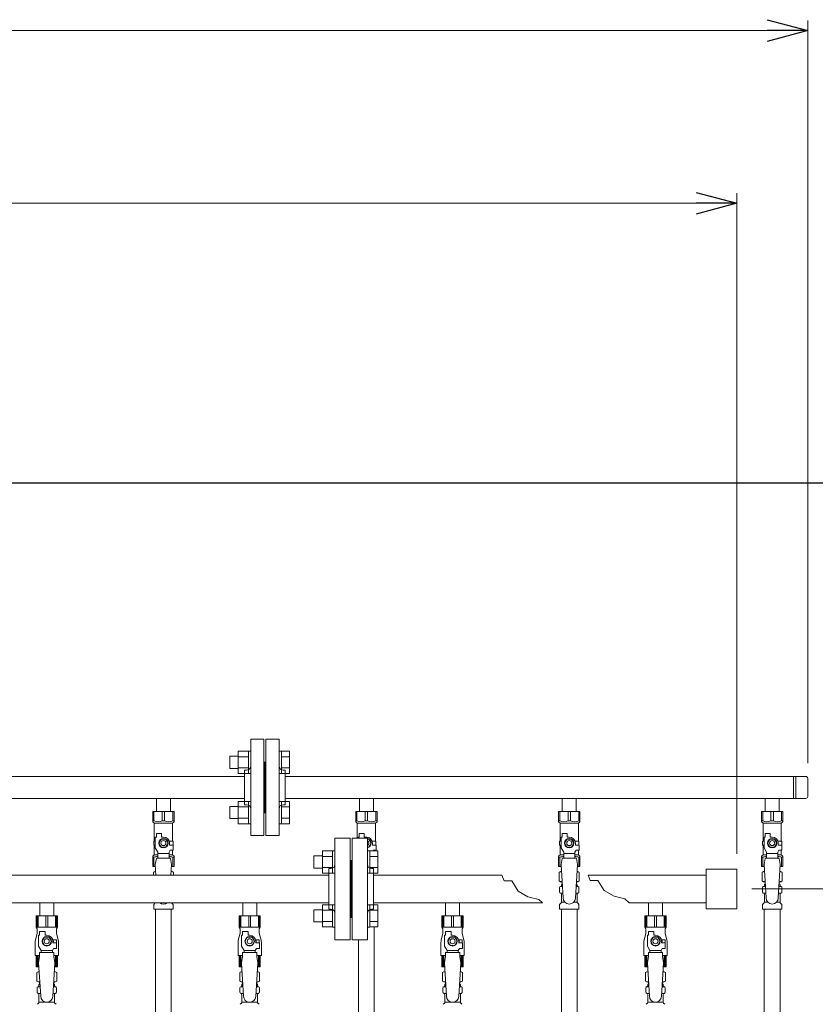
# Model space of a CAD drawing. Units: millimetres. Extents: x 3716 to 15206, y 3126 to 10075.
# Drawn here: x 9209 to 9994, y 4972 to 5942 of the extents above; entities that cross this region are included whole.
import ezdxf

# ---------------------------------------------------------------- set-up
doc = ezdxf.new("R2010")
doc.units = ezdxf.units.MM
doc.linetypes.add('実線', pattern=[0])
for name, color, linetype in [('0-2', 7, 'Continuous'), ('CSLAYER17', 7, 'Continuous'), ('NoLayerName_010', 7, 'Continuous'), ('ガス管', 7, 'Continuous')]:
    doc.layers.add(name, color=color, linetype=linetype)
doc.layers.add('図面枠', color=7, linetype='Continuous', lineweight=50)

msp = doc.modelspace()

# ---------------------------------------------------------------- linework, layer by layer
at = {"color": 0, "linetype": 'ByBlock', "lineweight": -2}
for p, q in [((9946.05, 5942.1), (9986.05, 5931.38)), ((9986.05, 5931.38), (9946.05, 5920.66)), ((9986.05, 5931.38), (9946.05, 5931.38)), ((9876.05, 5771.94), (9916.05, 5761.22)), ((9916.05, 5761.22), (9876.05, 5750.51)), ((9916.05, 5761.22), (9876.05, 5761.22))]:
    msp.add_line(p, q, dxfattribs=at)
at = {"linetype": '実線', "lineweight": 9, "ltscale": 0.001}
for p, q in [((9986.05, 5209.6), (9986.05, 5941.38)), ((9916.05, 5120.25), (9916.05, 5771.22)), ((9931.05, 5085.75), (10753.64, 5085.75))]:
    msp.add_line(p, q, dxfattribs=at)
at = {"color": 7, "linetype": '実線', "lineweight": 9, "ltscale": 0.001}
for p, q in [((6276.05, 5931.38), (9946.05, 5931.38)), ((6356.05, 5761.22), (9876.05, 5761.22))]:
    msp.add_line(p, q, dxfattribs=at)
at = {"color": 3, "lineweight": 9}
for p, q in [((9437.05, 5138.25), (9437.05, 5233.25)), ((9450.05, 5233.25), (9437.05, 5233.25)), ((9450.05, 5138.25), (9450.05, 5233.25)), ((9452.05, 5138.25), (9452.05, 5233.25)), ((9452.05, 5233.25), (9465.05, 5233.25)), ((9465.05, 5138.25), (9465.05, 5233.25)), ((9451.05, 5210.75), (9450.05, 5210.75)), ((9451.05, 5210.75), (9451.05, 5160.75)), ((9451.05, 5210.75), (9451.05, 5160.75)), ((9451.05, 5210.75), (9452.05, 5210.75)), ((9431.05, 5168.75), (9431.05, 5202.75)), ((9431.05, 5202.75), (9433.05, 5202.75)), ((9471.05, 5202.75), (9469.05, 5202.75)), ((9471.05, 5168.75), (9471.05, 5202.75)), ((8671.05, 5196.6), (9431.05, 5196.6)), ((9471.05, 5196.6), (9984.05, 5196.6)), ((9972.05, 5196.6), (9972.05, 5174.9)), ((9974.4, 5196.6), (9974.4, 5174.9)), ((9986.05, 5194.6), (9986.05, 5176.9)), ((8671.05, 5174.9), (9431.05, 5174.9)), ((9344.15, 5174.9), (9344.15, 5161.9)), ((9344.15, 5174.9), (9357.95, 5174.9)), ((9357.95, 5174.9), (9357.95, 5161.9)), ((9471.05, 5174.9), (9984.05, 5174.9)), ((9544.15, 5174.9), (9544.15, 5161.9)), ((9544.15, 5174.9), (9557.95, 5174.9)), ((9557.95, 5174.9), (9557.95, 5161.9)), ((9744.15, 5174.9), (9744.15, 5161.9)), ((9744.15, 5174.9), (9757.95, 5174.9)), ((9757.95, 5174.9), (9757.95, 5161.9)), ((9944.15, 5174.9), (9944.15, 5161.9)), ((9944.15, 5174.9), (9957.95, 5174.9)), ((9957.95, 5174.9), (9957.95, 5161.9)), ((9340.55, 5161.9), (9361.55, 5161.9)), ((9340.55, 5151.9), (9340.55, 5161.9)), ((9341.74, 5152.9), (9341.74, 5161.9)), ((9349.87, 5152.9), (9349.87, 5161.9)), ((9352.24, 5152.9), (9352.24, 5161.9)), ((9360.37, 5152.9), (9360.37, 5161.9)), ((9361.55, 5151.9), (9361.55, 5161.9)), ((9431.05, 5168.75), (9433.05, 5168.75)), ((9451.05, 5160.75), (9450.05, 5160.75)), ((9451.05, 5160.75), (9452.05, 5160.75)), ((9471.05, 5168.75), (9469.05, 5168.75)), ((9540.55, 5161.9), (9561.55, 5161.9)), ((9540.55, 5151.9), (9540.55, 5161.9)), ((9541.74, 5152.9), (9541.74, 5161.9)), ((9549.87, 5152.9), (9549.87, 5161.9)), ((9552.24, 5152.9), (9552.24, 5161.9)), ((9560.37, 5152.9), (9560.37, 5161.9)), ((9561.55, 5151.9), (9561.55, 5161.9)), ((9740.55, 5161.9), (9761.55, 5161.9)), ((9740.55, 5151.9), (9740.55, 5161.9)), ((9741.74, 5152.9), (9741.74, 5161.9)), ((9749.87, 5152.9), (9749.87, 5161.9)), ((9752.24, 5152.9), (9752.24, 5161.9)), ((9760.37, 5152.9), (9760.37, 5161.9)), ((9761.55, 5151.9), (9761.55, 5161.9)), ((9940.55, 5161.9), (9961.55, 5161.9)), ((9940.55, 5151.9), (9940.55, 5161.9)), ((9941.74, 5152.9), (9941.74, 5161.9)), ((9949.87, 5152.9), (9949.87, 5161.9)), ((9952.24, 5152.9), (9952.24, 5161.9)), ((9960.37, 5152.9), (9960.37, 5161.9)), ((9961.55, 5151.9), (9961.55, 5161.9)), ((9341.74, 5152.9), (9340.55, 5152.9)), ((9340.55, 5151.9), (9342.05, 5150.4)), ((9349.87, 5152.9), (9352.24, 5152.9)), ((9361.55, 5151.9), (9360.05, 5150.4)), ((9360.37, 5152.9), (9361.55, 5152.9)), ((9541.74, 5152.9), (9540.55, 5152.9)), ((9540.55, 5151.9), (9542.05, 5150.4)), ((9549.87, 5152.9), (9552.24, 5152.9)), ((9561.55, 5151.9), (9560.05, 5150.4)), ((9560.37, 5152.9), (9561.55, 5152.9)), ((9741.74, 5152.9), (9740.55, 5152.9)), ((9740.55, 5151.9), (9742.05, 5150.4)), ((9749.87, 5152.9), (9752.24, 5152.9)), ((9761.55, 5151.9), (9760.05, 5150.4)), ((9760.37, 5152.9), (9761.55, 5152.9)), ((9941.74, 5152.9), (9940.55, 5152.9)), ((9940.55, 5151.9), (9942.05, 5150.4)), ((9949.87, 5152.9), (9952.24, 5152.9)), ((9961.55, 5151.9), (9960.05, 5150.4)), ((9960.37, 5152.9), (9961.55, 5152.9)), ((9342.05, 5132.9), (9342.05, 5150.4)), ((9342.05, 5150.4), (9360.05, 5150.4)), ((9360.05, 5132.9), (9360.05, 5150.4)), ((9542.05, 5135.75), (9542.05, 5150.4)), ((9542.05, 5150.4), (9560.05, 5150.4)), ((9560.05, 5132.9), (9560.05, 5150.4)), ((9742.05, 5132.9), (9742.05, 5150.4)), ((9742.05, 5150.4), (9760.05, 5150.4)), ((9760.05, 5132.9), (9760.05, 5150.4)), ((9942.05, 5132.9), (9942.05, 5150.4)), ((9942.05, 5150.4), (9960.05, 5150.4)), ((9960.05, 5132.9), (9960.05, 5150.4)), ((9343.05, 5132.9), (9341.55, 5132.9)), ((9341.55, 5132.9), (9341.55, 5128.9)), ((9343.05, 5126.16), (9343.05, 5136.9)), ((9344.05, 5136.9), (9343.05, 5136.9)), ((9344.05, 5136.9), (9344.05, 5140.5)), ((9344.05, 5140.5), (9349.05, 5140.5)), ((9348.74, 5134.9), (9346.44, 5130.9)), ((9353.36, 5134.9), (9348.74, 5134.9)), ((9349.05, 5136.9), (9349.05, 5140.5)), ((9351.05, 5136.9), (9349.05, 5136.9)), ((9355.67, 5130.9), (9353.36, 5134.9)), ((9356.71, 5132.9), (9360.55, 5132.9)), ((9360.55, 5132.9), (9360.55, 5128.9)), ((9360.55, 5132.9), (9360.55, 5128.9)), ((9437.05, 5138.25), (9450.05, 5138.25)), ((9465.05, 5138.25), (9452.05, 5138.25)), ((9543.05, 5135.75), (9543.05, 5136.9)), ((9544.05, 5136.9), (9543.05, 5136.9)), ((9544.05, 5136.9), (9544.05, 5140.5)), ((9544.05, 5140.5), (9549.05, 5140.5)), ((9549.05, 5136.9), (9549.05, 5140.5)), ((9551.05, 5136.9), (9549.05, 5136.9)), ((9553.36, 5134.9), (9552.05, 5134.9)), ((9555.67, 5130.9), (9553.36, 5134.9)), ((9556.71, 5132.9), (9560.55, 5132.9)), ((9560.55, 5132.9), (9560.55, 5128.9)), ((9560.55, 5132.9), (9560.55, 5128.9)), ((9743.05, 5132.9), (9741.55, 5132.9)), ((9741.55, 5132.9), (9741.55, 5128.9)), ((9743.05, 5126.16), (9743.05, 5136.9)), ((9744.05, 5136.9), (9743.05, 5136.9)), ((9744.05, 5136.9), (9744.05, 5140.5)), ((9744.05, 5140.5), (9749.05, 5140.5)), ((9748.74, 5134.9), (9746.44, 5130.9)), ((9753.36, 5134.9), (9748.74, 5134.9)), ((9749.05, 5136.9), (9749.05, 5140.5)), ((9751.05, 5136.9), (9749.05, 5136.9)), ((9755.67, 5130.9), (9753.36, 5134.9)), ((9756.71, 5132.9), (9760.55, 5132.9)), ((9760.55, 5132.9), (9760.55, 5128.9)), ((9760.55, 5132.9), (9760.55, 5128.9)), ((9943.05, 5132.9), (9941.55, 5132.9)), ((9941.55, 5132.9), (9941.55, 5128.9)), ((9943.05, 5126.16), (9943.05, 5136.9)), ((9944.05, 5136.9), (9943.05, 5136.9)), ((9944.05, 5136.9), (9944.05, 5140.5)), ((9944.05, 5140.5), (9949.05, 5140.5)), ((9948.74, 5134.9), (9946.44, 5130.9)), ((9953.36, 5134.9), (9948.74, 5134.9)), ((9949.05, 5136.9), (9949.05, 5140.5)), ((9951.05, 5136.9), (9949.05, 5136.9)), ((9955.67, 5130.9), (9953.36, 5134.9)), ((9956.71, 5132.9), (9960.55, 5132.9)), ((9960.55, 5132.9), (9960.55, 5128.9)), ((9960.55, 5132.9), (9960.55, 5128.9)), ((9341.55, 5128.9), (9343.05, 5128.9)), ((9342.05, 5119.4), (9342.05, 5128.9)), ((9345.55, 5121.83), (9343.05, 5126.16)), ((9345.55, 5115.91), (9345.55, 5121.83)), ((9346.44, 5130.9), (9348.74, 5126.9)), ((9348.74, 5126.9), (9353.36, 5126.9)), ((9353.36, 5126.9), (9355.67, 5130.9)), ((9356.55, 5121.83), (9357.75, 5123.9)), ((9356.55, 5115.91), (9356.55, 5121.83)), ((9357.05, 5130.9), (9357.05, 5128.9)), ((9360.65, 5128.9), (9357.05, 5128.9)), ((9360.65, 5123.9), (9357.75, 5123.9)), ((9360.05, 5119.4), (9360.05, 5123.9)), ((9360.65, 5123.9), (9360.65, 5128.9)), ((9552.05, 5126.9), (9553.36, 5126.9)), ((9553.36, 5126.9), (9555.67, 5130.9)), ((9557.05, 5130.9), (9557.05, 5128.9)), ((9560.65, 5128.9), (9557.05, 5128.9)), ((9557.37, 5123.24), (9557.75, 5123.9)), ((9560.65, 5123.9), (9557.75, 5123.9)), ((9560.05, 5123.24), (9560.05, 5123.9)), ((9560.65, 5123.9), (9560.65, 5128.9)), ((9741.55, 5128.9), (9743.05, 5128.9)), ((9742.05, 5119.4), (9742.05, 5128.9)), ((9745.55, 5121.83), (9743.05, 5126.16)), ((9745.55, 5115.91), (9745.55, 5121.83)), ((9746.44, 5130.9), (9748.74, 5126.9)), ((9748.74, 5126.9), (9753.36, 5126.9)), ((9753.36, 5126.9), (9755.67, 5130.9)), ((9756.55, 5121.83), (9757.75, 5123.9)), ((9756.55, 5115.91), (9756.55, 5121.83)), ((9757.05, 5130.9), (9757.05, 5128.9)), ((9760.65, 5128.9), (9757.05, 5128.9)), ((9760.65, 5123.9), (9757.75, 5123.9)), ((9760.05, 5119.4), (9760.05, 5123.9)), ((9760.65, 5123.9), (9760.65, 5128.9)), ((9941.55, 5128.9), (9943.05, 5128.9)), ((9942.05, 5119.4), (9942.05, 5128.9)), ((9945.55, 5121.83), (9943.05, 5126.16)), ((9945.55, 5115.91), (9945.55, 5121.83)), ((9946.44, 5130.9), (9948.74, 5126.9)), ((9948.74, 5126.9), (9953.36, 5126.9)), ((9953.36, 5126.9), (9955.67, 5130.9)), ((9956.55, 5121.83), (9957.75, 5123.9)), ((9956.55, 5115.91), (9956.55, 5121.83)), ((9957.05, 5130.9), (9957.05, 5128.9)), ((9960.65, 5128.9), (9957.05, 5128.9)), ((9960.65, 5123.9), (9957.75, 5123.9)), ((9960.05, 5119.4), (9960.05, 5123.9)), ((9960.65, 5123.9), (9960.65, 5128.9)), ((9340.55, 5117.9), (9342.05, 5119.4)), ((9340.55, 5117.9), (9340.55, 5107.9)), ((9341.74, 5116.9), (9340.55, 5116.9)), ((9341.74, 5116.9), (9341.74, 5107.9)), ((9342.05, 5119.4), (9345.55, 5119.4)), ((9344.05, 5115.9), (9343.05, 5109.7)), ((9358.05, 5115.91), (9344.05, 5115.91)), ((9356.55, 5120.68), (9345.55, 5120.68)), ((9356.55, 5119.4), (9360.05, 5119.4)), ((9358.05, 5115.9), (9359.05, 5109.7)), ((9361.55, 5117.9), (9360.05, 5119.4)), ((9360.37, 5116.9), (9360.37, 5107.9)), ((9360.37, 5116.9), (9361.55, 5116.9)), ((9361.55, 5117.9), (9361.55, 5107.9)), ((9740.55, 5117.9), (9742.05, 5119.4)), ((9740.55, 5117.9), (9740.55, 5107.9)), ((9741.74, 5116.9), (9740.55, 5116.9)), ((9741.74, 5116.9), (9741.74, 5107.9)), ((9742.05, 5119.4), (9745.55, 5119.4)), ((9744.05, 5115.9), (9743.05, 5109.7)), ((9758.05, 5115.91), (9744.05, 5115.91)), ((9756.55, 5120.68), (9745.55, 5120.68)), ((9756.55, 5119.4), (9760.05, 5119.4)), ((9758.05, 5115.9), (9759.05, 5109.7)), ((9761.55, 5117.9), (9760.05, 5119.4)), ((9760.37, 5116.9), (9760.37, 5107.9)), ((9760.37, 5116.9), (9761.55, 5116.9)), ((9761.55, 5117.9), (9761.55, 5107.9)), ((9940.55, 5117.9), (9942.05, 5119.4)), ((9940.55, 5117.9), (9940.55, 5107.9)), ((9941.74, 5116.9), (9940.55, 5116.9)), ((9941.74, 5116.9), (9941.74, 5107.9)), ((9942.05, 5119.4), (9945.55, 5119.4)), ((9944.05, 5115.9), (9943.05, 5109.7)), ((9958.05, 5115.91), (9944.05, 5115.91)), ((9956.55, 5120.68), (9945.55, 5120.68)), ((9956.55, 5119.4), (9960.05, 5119.4)), ((9958.05, 5115.9), (9959.05, 5109.7)), ((9961.55, 5117.9), (9960.05, 5119.4)), ((9960.37, 5116.9), (9960.37, 5107.9)), ((9960.37, 5116.9), (9961.55, 5116.9)), ((9961.55, 5117.9), (9961.55, 5107.9)), ((9340.55, 5107.9), (9343.16, 5107.9)), ((9341.24, 5102.14), (9342.55, 5102.9)), ((9342.55, 5102.9), (9343.47, 5102.9)), ((9342.55, 5102.9), (9343.47, 5102.9)), ((9343.05, 5109.7), (9343.69, 5099.35)), ((9359.05, 5109.7), (9358.43, 5099.35)), ((9358.64, 5102.9), (9359.55, 5102.9)), ((9358.64, 5102.9), (9359.55, 5102.9)), ((9358.94, 5107.9), (9361.55, 5107.9)), ((9360.87, 5102.14), (9359.55, 5102.9)), ((9740.55, 5107.9), (9743.16, 5107.9)), ((9741.24, 5102.14), (9742.55, 5102.9)), ((9742.55, 5102.9), (9743.47, 5102.9)), ((9742.55, 5102.9), (9743.47, 5102.9)), ((9743.05, 5109.7), (9745.05, 5076.9)), ((9759.05, 5109.7), (9757.04, 5076.54)), ((9758.64, 5102.9), (9759.55, 5102.9)), ((9758.64, 5102.9), (9759.55, 5102.9)), ((9758.94, 5107.9), (9761.55, 5107.9)), ((9760.87, 5102.14), (9759.55, 5102.9)), ((9940.55, 5107.9), (9943.16, 5107.9)), ((9941.24, 5102.14), (9942.55, 5102.9)), ((9942.55, 5102.9), (9943.47, 5102.9)), ((9942.55, 5102.9), (9943.47, 5102.9)), ((9943.05, 5109.7), (9945.05, 5076.9)), ((9959.05, 5109.7), (9957.04, 5076.54)), ((9958.64, 5102.9), (9959.55, 5102.9)), ((9958.64, 5102.9), (9959.55, 5102.9)), ((9958.94, 5107.9), (9961.55, 5107.9)), ((9960.87, 5102.14), (9959.55, 5102.9)), ((9341.24, 5102.14), (9341.24, 5099.35)), ((9360.87, 5102.14), (9360.87, 5099.35)), ((9741.24, 5102.14), (9741.24, 5093.66)), ((9741.24, 5093.66), (9742.55, 5092.9)), ((9742.55, 5092.9), (9744.08, 5092.9)), ((9758.04, 5092.9), (9759.55, 5092.9)), ((9760.87, 5093.66), (9759.55, 5092.9)), ((9760.87, 5102.14), (9760.87, 5093.66)), ((9941.24, 5102.14), (9941.24, 5093.66)), ((9941.24, 5093.66), (9942.55, 5092.9)), ((9942.55, 5092.9), (9944.08, 5092.9)), ((9958.04, 5092.9), (9959.55, 5092.9)), ((9960.87, 5093.66), (9959.55, 5092.9)), ((9960.87, 5102.14), (9960.87, 5093.66)), ((9741.5, 5082.66), (9741.5, 5087.14)), ((9742.25, 5088.1), (9742.61, 5088.2)), ((9742.61, 5088.2), (9744.36, 5088.2)), ((9743.35, 5089.17), (9743.35, 5089.9)), ((9744.05, 5092.4), (9744.05, 5090.9)), ((9744.05, 5090.9), (9744.2, 5090.9)), ((9757.75, 5088.2), (9759.5, 5088.2)), ((9757.91, 5090.9), (9758.05, 5090.9)), ((9758.05, 5092.4), (9758.05, 5090.9)), ((9758.75, 5089.17), (9758.75, 5089.9)), ((9759.86, 5088.1), (9759.5, 5088.2)), ((9760.6, 5082.66), (9760.6, 5087.14)), ((9941.5, 5082.66), (9941.5, 5087.14)), ((9942.25, 5088.1), (9942.61, 5088.2)), ((9942.61, 5088.2), (9944.36, 5088.2)), ((9943.35, 5089.17), (9943.35, 5089.9)), ((9944.05, 5092.4), (9944.05, 5090.9)), ((9944.05, 5090.9), (9944.2, 5090.9)), ((9957.75, 5088.2), (9959.5, 5088.2)), ((9957.91, 5090.9), (9958.05, 5090.9)), ((9958.05, 5092.4), (9958.05, 5090.9)), ((9958.75, 5089.17), (9958.75, 5089.9)), ((9959.86, 5088.1), (9959.5, 5088.2)), ((9960.6, 5082.66), (9960.6, 5087.14)), ((9742.25, 5081.7), (9742.61, 5081.6)), ((9742.61, 5081.6), (9744.77, 5081.6)), ((9743.35, 5072.82), (9743.35, 5080.63)), ((9757.35, 5081.6), (9759.5, 5081.6)), ((9758.75, 5072.82), (9758.75, 5080.63)), ((9759.86, 5081.7), (9759.5, 5081.6)), ((9942.25, 5081.7), (9942.61, 5081.6)), ((9942.61, 5081.6), (9944.77, 5081.6)), ((9943.35, 5072.82), (9943.35, 5080.63)), ((9957.35, 5081.6), (9959.5, 5081.6)), ((9958.75, 5072.82), (9958.75, 5080.63)), ((9959.86, 5081.7), (9959.5, 5081.6)), ((9341.5, 5065.9), (9341.5, 5070.14)), ((9341.5, 5065.9), (9360.6, 5065.9)), ((9341.8, 5070.84), (9343.06, 5072.11)), ((9360.31, 5070.84), (9359.05, 5072.11)), ((9360.6, 5065.9), (9360.6, 5070.14)), ((9741.5, 5065.9), (9741.5, 5070.14)), ((9741.5, 5065.9), (9760.6, 5065.9)), ((9741.8, 5070.84), (9743.06, 5072.11)), ((9743.35, 5072.82), (9746.66, 5072.82)), ((9755.45, 5072.82), (9758.75, 5072.82)), ((9760.31, 5070.84), (9759.05, 5072.11)), ((9760.6, 5065.9), (9760.6, 5070.14)), ((9941.5, 5065.9), (9941.5, 5070.14)), ((9941.5, 5065.9), (9960.6, 5065.9)), ((9941.8, 5070.84), (9943.06, 5072.11)), ((9943.3, 5065.9), (9943.3, 4539.9)), ((9943.35, 5072.82), (9946.66, 5072.82)), ((9955.45, 5072.82), (9958.75, 5072.82)), ((9958.8, 5065.9), (9958.8, 4539.9)), ((9960.31, 5070.84), (9959.05, 5072.11)), ((9960.6, 5065.9), (9960.6, 5070.14)), ((9558.8, 5048.27), (9558.8, 4539.9)), ((9543.3, 5035.75), (9543.3, 4539.9))]:
    msp.add_line(p, q, dxfattribs=at)
at = {"color": 6, "linetype": 'Continuous', "lineweight": 9}
for p, q in [((9424.75, 5221.5), (9424.75, 5199.5)), ((9424.75, 5221.47), (9434.75, 5221.47)), ((9434.75, 5221.5), (9434.75, 5199.5)), ((9434.75, 5221.5), (9437.05, 5221.5)), ((9437.05, 5199.5), (9437.05, 5221.5)), ((9467.35, 5221.5), (9465.05, 5221.5)), ((9465.05, 5199.5), (9465.05, 5221.5)), ((9467.35, 5221.5), (9467.35, 5199.5)), ((9475.35, 5221.47), (9467.35, 5221.47)), ((9475.35, 5221.47), (9475.35, 5199.53)), ((9416.35, 5216.5), (9416.35, 5204.5)), ((9416.35, 5216.5), (9424.75, 5216.5)), ((9424.75, 5215.99), (9434.75, 5215.99)), ((9475.35, 5215.99), (9467.35, 5215.99)), ((9416.35, 5204.5), (9424.75, 5204.5)), ((9424.75, 5205.02), (9434.75, 5205.02)), ((9424.75, 5199.53), (9434.75, 5199.53)), ((9434.75, 5199.5), (9437.05, 5199.5)), ((9467.35, 5199.5), (9465.05, 5199.5)), ((9475.35, 5205.02), (9467.35, 5205.02)), ((9475.35, 5199.53), (9467.35, 5199.53)), ((9424.75, 5172), (9424.75, 5150)), ((9424.75, 5171.97), (9434.75, 5171.97)), ((9434.75, 5172), (9434.75, 5150)), ((9434.75, 5172), (9437.05, 5172)), ((9437.05, 5150), (9437.05, 5172)), ((9467.35, 5172), (9465.05, 5172)), ((9465.05, 5150), (9465.05, 5172)), ((9467.35, 5172), (9467.35, 5150)), ((9475.35, 5171.97), (9467.35, 5171.97)), ((9475.35, 5171.97), (9475.35, 5150.03)), ((9416.35, 5167), (9416.35, 5155)), ((9416.35, 5167), (9424.75, 5167)), ((9424.75, 5166.49), (9434.75, 5166.49)), ((9475.35, 5166.49), (9467.35, 5166.49)), ((9416.35, 5155), (9424.75, 5155)), ((9424.75, 5155.52), (9434.75, 5155.52)), ((9475.35, 5155.52), (9467.35, 5155.52)), ((9424.75, 5150.03), (9434.75, 5150.03)), ((9434.75, 5150), (9437.05, 5150)), ((9467.35, 5150), (9465.05, 5150)), ((9475.35, 5150.03), (9467.35, 5150.03)), ((9507.75, 5101.27), (9507.75, 5123.27)), ((9507.75, 5123.24), (9517.75, 5123.24)), ((9517.75, 5101.27), (9517.75, 5123.27)), ((9517.75, 5123.27), (9520.05, 5123.27)), ((9520.05, 5123.27), (9520.05, 5101.27)), ((9554.35, 5123.27), (9552.05, 5123.27)), ((9552.05, 5123.27), (9552.05, 5101.27)), ((9554.35, 5101.27), (9554.35, 5123.27)), ((9562.35, 5123.24), (9554.35, 5123.24)), ((9562.35, 5101.3), (9562.35, 5123.24)), ((9499.35, 5106.27), (9499.35, 5118.27)), ((9499.35, 5118.27), (9507.75, 5118.27)), ((9507.75, 5117.75), (9517.75, 5117.75)), ((9562.35, 5117.75), (9554.35, 5117.75)), ((9499.35, 5106.27), (9507.75, 5106.27)), ((9507.75, 5106.78), (9517.75, 5106.78)), ((9562.35, 5106.78), (9554.35, 5106.78)), ((9507.75, 5101.3), (9517.75, 5101.3)), ((9517.75, 5101.27), (9520.05, 5101.27)), ((9554.35, 5101.27), (9552.05, 5101.27)), ((9562.35, 5101.3), (9554.35, 5101.3)), ((9499.35, 5053.24), (9499.35, 5065.24)), ((9499.35, 5065.24), (9507.75, 5065.24)), ((9507.75, 5048.24), (9507.75, 5070.24)), ((9507.75, 5070.21), (9517.75, 5070.21)), ((9507.75, 5064.72), (9517.75, 5064.72)), ((9517.75, 5048.24), (9517.75, 5070.24)), ((9517.75, 5070.24), (9520.05, 5070.24)), ((9520.05, 5070.24), (9520.05, 5048.24)), ((9554.35, 5070.24), (9552.05, 5070.24)), ((9552.05, 5070.24), (9552.05, 5048.24)), ((9554.35, 5048.24), (9554.35, 5070.24)), ((9562.35, 5070.21), (9554.35, 5070.21)), ((9562.35, 5064.72), (9554.35, 5064.72)), ((9562.35, 5048.27), (9562.35, 5070.21)), ((9507.75, 5053.75), (9517.75, 5053.75)), ((9562.35, 5053.75), (9554.35, 5053.75)), ((9499.35, 5053.24), (9507.75, 5053.24)), ((9507.75, 5048.27), (9517.75, 5048.27)), ((9517.75, 5048.24), (9520.05, 5048.24)), ((9554.35, 5048.24), (9552.05, 5048.24)), ((9562.35, 5048.27), (9554.35, 5048.27))]:
    msp.add_line(p, q, dxfattribs=at)
at = {"color": 3, "lineweight": 9}
for centre, radius in [((9351.05, 5130.9), 4.62), ((9351.05, 5130.9), 2.5), ((9751.05, 5130.9), 4.62), ((9751.05, 5130.9), 2.5), ((9951.05, 5130.9), 4.62), ((9951.05, 5130.9), 2.5)]:
    msp.add_circle(centre, radius, dxfattribs=at)
for centre, radius, start, end in [((9433.05, 5206.75), 4, 270, 0), ((9469.05, 5206.75), 4, 180, 270), ((9984.05, 5194.6), 2, 0, 90), ((9984.05, 5176.9), 2, 270, 0), ((9433.05, 5164.75), 4, 0, 90), ((9469.05, 5164.75), 4, 90, 180), ((9345.8, 5161.81), 9.79, 245.4827, 294.5173), ((9356.3, 5161.81), 9.79, 245.4827, 294.5173), ((9545.8, 5161.81), 9.79, 245.4827, 294.5173), ((9556.3, 5161.81), 9.79, 245.4827, 294.5173), ((9745.8, 5161.81), 9.79, 245.4827, 294.5173), ((9756.3, 5161.81), 9.79, 245.4827, 294.5173), ((9945.8, 5161.81), 9.79, 245.4827, 294.5173), ((9956.3, 5161.81), 9.79, 245.4827, 294.5173), ((9351.05, 5130.9), 6, 0, 90), ((9551.05, 5130.9), 6, 0, 90), ((9551.05, 5130.9), 4.62, 282.50547, 77.49453), ((9551.05, 5130.9), 2.5, 293.58123, 66.41877), ((9751.05, 5130.9), 6, 0, 90), ((9951.05, 5130.9), 6, 0, 90), ((9345.8, 5108), 9.79, 91.46347, 114.5173), ((9356.3, 5108), 9.79, 65.4827, 88.53653), ((9745.8, 5108), 9.79, 91.46347, 114.5173), ((9756.3, 5108), 9.79, 65.4827, 88.53653), ((9945.8, 5108), 9.79, 91.46347, 114.5173), ((9956.3, 5108), 9.79, 65.4827, 88.53653), ((9343.69, 5098.56), 4.34, 92.95287, 115.61576), ((9358.42, 5098.56), 4.34, 64.38424, 87.01703), ((9743.69, 5098.56), 4.34, 92.95287, 115.61576), ((9758.42, 5098.56), 4.34, 64.38424, 87.01703), ((9943.69, 5098.56), 4.34, 92.95287, 115.61576), ((9958.42, 5098.56), 4.34, 64.38424, 87.01703), ((9743.69, 5097.25), 4.34, 244.38424, 275.07767), ((9743.55, 5092.4), 0.5, 360, 90), ((9758.42, 5097.25), 4.34, 264.99658, 295.61576), ((9758.55, 5092.4), 0.5, 90, 180), ((9943.69, 5097.25), 4.34, 244.38424, 275.07767), ((9943.55, 5092.4), 0.5, 360, 90), ((9958.42, 5097.25), 4.34, 264.99658, 295.61576), ((9958.55, 5092.4), 0.5, 90, 180), ((9742.5, 5087.14), 1, 105.00001, 180), ((9742.35, 5089.17), 1, 285.00001, 360), ((9744.35, 5089.9), 1, 98.79848, 180), ((9743.39, 5089.21), 0.612, 89.99999, 90.16865), ((9757.75, 5089.9), 1, 360, 80.83833), ((9759.75, 5089.17), 1, 180, 254.99999), ((9759.6, 5087.14), 1, 360, 74.99999), ((9942.5, 5087.14), 1, 105.00001, 180), ((9942.35, 5089.17), 1, 285.00001, 360), ((9944.35, 5089.9), 1, 98.79848, 180), ((9943.39, 5089.21), 0.612, 89.99999, 90.16865), ((9957.75, 5089.9), 1, 360, 80.83833), ((9959.75, 5089.17), 1, 180, 254.99999), ((9959.6, 5087.14), 1, 360, 74.99999), ((9742.5, 5082.66), 1, 180, 254.99999), ((9742.35, 5080.63), 1, 360, 74.99999), ((9751.05, 5076.9), 6, 180, 356.52979), ((9759.75, 5080.63), 1, 105.00001, 180), ((9759.6, 5082.66), 1, 285.00001, 360), ((9942.5, 5082.66), 1, 180, 254.99999), ((9942.35, 5080.63), 1, 360, 74.99999), ((9951.05, 5076.9), 6, 180, 356.52979), ((9959.75, 5080.63), 1, 105.00001, 180), ((9959.6, 5082.66), 1, 285.00001, 360), ((9342.5, 5070.14), 1, 135, 180), ((9342.35, 5072.82), 1, 315, 318.37794), ((9351.05, 5076.9), 6, 232.34152, 307.65848), ((9359.75, 5072.82), 1, 221.62206, 225), ((9359.6, 5070.14), 1, 360, 45), ((9559.75, 5072.82), 1, 221.62206, 225), ((9742.5, 5070.14), 1, 135, 180), ((9742.35, 5072.82), 1, 315, 360), ((9759.75, 5072.82), 1, 180, 225), ((9759.6, 5070.14), 1, 360, 45), ((9942.5, 5070.14), 1, 135, 180), ((9942.35, 5072.82), 1, 315, 360), ((9959.75, 5072.82), 1, 180, 225), ((9959.6, 5070.14), 1, 360, 45)]:
    msp.add_arc(centre, radius, start, end, dxfattribs=at)
at = {"layer": '0-2', "color": 6, "linetype": 'Continuous', "lineweight": 9}
for p, q in [((9246.55, 5059.15), (9225.55, 5059.15)), ((9225.55, 5059.15), (9225.55, 5048.15)), ((9226.53, 5059.15), (9226.53, 5048.15)), ((9227.47, 5059.15), (9227.47, 5048.15)), ((9235.12, 5059.15), (9235.12, 5048.15)), ((9236.99, 5059.15), (9236.99, 5048.15)), ((9244.64, 5059.15), (9244.64, 5048.15)), ((9245.58, 5059.15), (9245.58, 5048.15)), ((9246.55, 5059.15), (9246.55, 5048.15)), ((9446.55, 5059.15), (9425.55, 5059.15)), ((9425.55, 5059.15), (9425.55, 5048.15)), ((9426.53, 5059.15), (9426.53, 5048.15)), ((9427.47, 5059.15), (9427.47, 5048.15)), ((9435.12, 5059.15), (9435.12, 5048.15)), ((9436.99, 5059.15), (9436.99, 5048.15)), ((9444.64, 5059.15), (9444.64, 5048.15)), ((9445.58, 5059.15), (9445.58, 5048.15)), ((9446.55, 5059.15), (9446.55, 5048.15)), ((9646.55, 5059.15), (9625.55, 5059.15)), ((9625.55, 5059.15), (9625.55, 5048.15)), ((9626.53, 5059.15), (9626.53, 5048.15)), ((9627.47, 5059.15), (9627.47, 5048.15)), ((9635.12, 5059.15), (9635.12, 5048.15)), ((9636.99, 5059.15), (9636.99, 5048.15)), ((9644.64, 5059.15), (9644.64, 5048.15)), ((9645.58, 5059.15), (9645.58, 5048.15)), ((9646.55, 5059.15), (9646.55, 5048.15)), ((9846.55, 5059.15), (9825.55, 5059.15)), ((9825.55, 5059.15), (9825.55, 5048.15)), ((9826.53, 5059.15), (9826.53, 5048.15)), ((9827.47, 5059.15), (9827.47, 5048.15)), ((9835.12, 5059.15), (9835.12, 5048.15)), ((9836.99, 5059.15), (9836.99, 5048.15)), ((9844.64, 5059.15), (9844.64, 5048.15)), ((9845.58, 5059.15), (9845.58, 5048.15)), ((9846.55, 5059.15), (9846.55, 5048.15)), ((9246.55, 5048.15), (9225.55, 5048.15)), ((9225.55, 5048.15), (9226.55, 5046.42)), ((9226.55, 5046.42), (9226.55, 5042.15)), ((9246.55, 5048.15), (9245.55, 5046.42)), ((9245.55, 5046.42), (9245.55, 5042.15)), ((9446.55, 5048.15), (9425.55, 5048.15)), ((9425.55, 5048.15), (9426.55, 5046.42)), ((9426.55, 5046.42), (9426.55, 5042.15)), ((9446.55, 5048.15), (9445.55, 5046.42)), ((9445.55, 5046.42), (9445.55, 5042.15)), ((9646.55, 5048.15), (9625.55, 5048.15)), ((9625.55, 5048.15), (9626.55, 5046.42)), ((9626.55, 5046.42), (9626.55, 5042.15)), ((9646.55, 5048.15), (9645.55, 5046.42)), ((9645.55, 5046.42), (9645.55, 5042.15)), ((9846.55, 5048.15), (9825.55, 5048.15)), ((9825.55, 5048.15), (9826.55, 5046.42)), ((9826.55, 5046.42), (9826.55, 5042.15)), ((9846.55, 5048.15), (9845.55, 5046.42)), ((9845.55, 5046.42), (9845.55, 5042.15)), ((9226.55, 5042.15), (9224.85, 5035.35)), ((9228.05, 5029.41), (9228.05, 5040.15)), ((9229.05, 5040.15), (9228.05, 5040.15)), ((9229.05, 5040.15), (9229.05, 5043.75)), ((9229.05, 5043.75), (9234.55, 5043.75)), ((9233.74, 5038.15), (9231.44, 5034.15)), ((9238.36, 5038.15), (9233.74, 5038.15)), ((9234.55, 5040.15), (9234.55, 5043.75)), ((9236.05, 5040.15), (9234.55, 5040.15)), ((9240.67, 5034.15), (9238.36, 5038.15)), ((9245.55, 5035.65), (9241.86, 5035.65)), ((9245.55, 5042.15), (9247.26, 5035.35)), ((9245.55, 5035.65), (9245.55, 5032.65)), ((9426.55, 5042.15), (9424.85, 5035.35)), ((9428.05, 5029.41), (9428.05, 5040.15)), ((9429.05, 5040.15), (9428.05, 5040.15)), ((9429.05, 5040.15), (9429.05, 5043.75)), ((9429.05, 5043.75), (9434.55, 5043.75)), ((9433.74, 5038.15), (9431.44, 5034.15)), ((9438.36, 5038.15), (9433.74, 5038.15)), ((9434.55, 5040.15), (9434.55, 5043.75)), ((9436.05, 5040.15), (9434.55, 5040.15)), ((9440.67, 5034.15), (9438.36, 5038.15)), ((9445.55, 5035.65), (9441.86, 5035.65)), ((9445.55, 5042.15), (9447.26, 5035.35)), ((9445.55, 5035.65), (9445.55, 5032.65)), ((9626.55, 5042.15), (9624.85, 5035.35)), ((9628.05, 5029.41), (9628.05, 5040.15)), ((9629.05, 5040.15), (9628.05, 5040.15)), ((9629.05, 5040.15), (9629.05, 5043.75)), ((9629.05, 5043.75), (9634.55, 5043.75)), ((9633.74, 5038.15), (9631.44, 5034.15)), ((9638.36, 5038.15), (9633.74, 5038.15)), ((9634.55, 5040.15), (9634.55, 5043.75)), ((9636.05, 5040.15), (9634.55, 5040.15)), ((9640.67, 5034.15), (9638.36, 5038.15)), ((9645.55, 5035.65), (9641.86, 5035.65)), ((9645.55, 5042.15), (9647.26, 5035.35)), ((9645.55, 5035.65), (9645.55, 5032.65)), ((9826.55, 5042.15), (9824.85, 5035.35)), ((9828.05, 5029.41), (9828.05, 5040.15)), ((9829.05, 5040.15), (9828.05, 5040.15)), ((9829.05, 5040.15), (9829.05, 5043.75)), ((9829.05, 5043.75), (9834.55, 5043.75)), ((9833.74, 5038.15), (9831.44, 5034.15)), ((9838.36, 5038.15), (9833.74, 5038.15)), ((9834.55, 5040.15), (9834.55, 5043.75)), ((9836.05, 5040.15), (9834.55, 5040.15)), ((9840.67, 5034.15), (9838.36, 5038.15)), ((9845.55, 5035.65), (9841.86, 5035.65)), ((9845.55, 5042.15), (9847.26, 5035.35)), ((9845.55, 5035.65), (9845.55, 5032.65)), ((9224.55, 5032.92), (9224.55, 5020.15)), ((9230.55, 5025.08), (9228.05, 5029.41)), ((9230.55, 5023.15), (9230.55, 5025.08)), ((9230.55, 5025.08), (9241.55, 5025.08)), ((9231.44, 5034.15), (9233.74, 5030.15)), ((9233.74, 5030.15), (9238.36, 5030.15)), ((9238.36, 5030.15), (9240.67, 5034.15)), ((9241.55, 5025.08), (9242.75, 5027.15)), ((9241.55, 5023.15), (9241.55, 5025.08)), ((9242.05, 5034.15), (9242.05, 5032.65)), ((9245.65, 5032.65), (9242.05, 5032.65)), ((9245.65, 5027.15), (9242.75, 5027.15)), ((9245.65, 5027.15), (9245.65, 5032.65)), ((9247.55, 5032.92), (9247.55, 5020.15)), ((9424.55, 5032.92), (9424.55, 5020.15)), ((9430.55, 5025.08), (9428.05, 5029.41)), ((9430.55, 5023.15), (9430.55, 5025.08)), ((9430.55, 5025.08), (9441.55, 5025.08)), ((9431.44, 5034.15), (9433.74, 5030.15)), ((9433.74, 5030.15), (9438.36, 5030.15)), ((9438.36, 5030.15), (9440.67, 5034.15)), ((9441.55, 5025.08), (9442.75, 5027.15)), ((9441.55, 5023.15), (9441.55, 5025.08)), ((9442.05, 5034.15), (9442.05, 5032.65)), ((9445.65, 5032.65), (9442.05, 5032.65)), ((9445.65, 5027.15), (9442.75, 5027.15)), ((9445.65, 5027.15), (9445.65, 5032.65)), ((9447.55, 5032.92), (9447.55, 5020.15)), ((9624.55, 5032.92), (9624.55, 5020.15)), ((9630.55, 5025.08), (9628.05, 5029.41)), ((9630.55, 5023.15), (9630.55, 5025.08)), ((9630.55, 5025.08), (9641.55, 5025.08)), ((9631.44, 5034.15), (9633.74, 5030.15)), ((9633.74, 5030.15), (9638.36, 5030.15)), ((9638.36, 5030.15), (9640.67, 5034.15)), ((9641.55, 5025.08), (9642.75, 5027.15)), ((9641.55, 5023.15), (9641.55, 5025.08)), ((9642.05, 5034.15), (9642.05, 5032.65)), ((9645.65, 5032.65), (9642.05, 5032.65)), ((9645.65, 5027.15), (9642.75, 5027.15)), ((9645.65, 5027.15), (9645.65, 5032.65)), ((9647.55, 5032.92), (9647.55, 5020.15)), ((9824.55, 5032.92), (9824.55, 5020.15)), ((9830.55, 5025.08), (9828.05, 5029.41)), ((9830.55, 5023.15), (9830.55, 5025.08)), ((9830.55, 5025.08), (9841.55, 5025.08)), ((9831.44, 5034.15), (9833.74, 5030.15)), ((9833.74, 5030.15), (9838.36, 5030.15)), ((9838.36, 5030.15), (9840.67, 5034.15)), ((9841.55, 5025.08), (9842.75, 5027.15)), ((9841.55, 5023.15), (9841.55, 5025.08)), ((9842.05, 5034.15), (9842.05, 5032.65)), ((9845.65, 5032.65), (9842.05, 5032.65)), ((9845.65, 5027.15), (9842.75, 5027.15)), ((9845.65, 5027.15), (9845.65, 5032.65)), ((9847.55, 5032.92), (9847.55, 5020.15)), ((9229.05, 5020.15), (9224.55, 5020.15)), ((9225.55, 5009.15), (9225.55, 5020.15)), ((9226.53, 5009.15), (9226.53, 5020.15)), ((9227.47, 5009.15), (9227.47, 5020.15)), ((9229.05, 5019.15), (9228.05, 5012.95)), ((9229.05, 5019.15), (9229.05, 5023.15)), ((9243.05, 5023.15), (9229.05, 5023.15)), ((9243.05, 5019.15), (9243.05, 5023.15)), ((9247.55, 5020.15), (9243.05, 5020.15)), ((9243.05, 5019.15), (9244.05, 5012.95)), ((9244.64, 5009.15), (9244.64, 5020.15)), ((9245.58, 5009.15), (9245.58, 5020.15)), ((9246.55, 5009.15), (9246.55, 5020.15)), ((9429.05, 5020.15), (9424.55, 5020.15)), ((9425.55, 5009.15), (9425.55, 5020.15)), ((9426.53, 5009.15), (9426.53, 5020.15)), ((9427.47, 5009.15), (9427.47, 5020.15)), ((9429.05, 5019.15), (9428.05, 5012.95)), ((9429.05, 5019.15), (9429.05, 5023.15)), ((9443.05, 5023.15), (9429.05, 5023.15)), ((9443.05, 5019.15), (9443.05, 5023.15)), ((9447.55, 5020.15), (9443.05, 5020.15)), ((9443.05, 5019.15), (9444.05, 5012.95)), ((9444.64, 5009.15), (9444.64, 5020.15)), ((9445.58, 5009.15), (9445.58, 5020.15)), ((9446.55, 5009.15), (9446.55, 5020.15)), ((9629.05, 5020.15), (9624.55, 5020.15)), ((9625.55, 5009.15), (9625.55, 5020.15)), ((9626.53, 5009.15), (9626.53, 5020.15)), ((9627.47, 5009.15), (9627.47, 5020.15)), ((9629.05, 5019.15), (9628.05, 5012.95)), ((9629.05, 5019.15), (9629.05, 5023.15)), ((9643.05, 5023.15), (9629.05, 5023.15)), ((9643.05, 5019.15), (9643.05, 5023.15)), ((9647.55, 5020.15), (9643.05, 5020.15)), ((9643.05, 5019.15), (9644.05, 5012.95)), ((9644.64, 5009.15), (9644.64, 5020.15)), ((9645.58, 5009.15), (9645.58, 5020.15)), ((9646.55, 5009.15), (9646.55, 5020.15)), ((9829.05, 5020.15), (9824.55, 5020.15)), ((9825.55, 5009.15), (9825.55, 5020.15)), ((9826.53, 5009.15), (9826.53, 5020.15)), ((9827.47, 5009.15), (9827.47, 5020.15)), ((9829.05, 5019.15), (9828.05, 5012.95)), ((9829.05, 5019.15), (9829.05, 5023.15)), ((9843.05, 5023.15), (9829.05, 5023.15)), ((9843.05, 5019.15), (9843.05, 5023.15)), ((9847.55, 5020.15), (9843.05, 5020.15)), ((9843.05, 5019.15), (9844.05, 5012.95)), ((9844.64, 5009.15), (9844.64, 5020.15)), ((9845.58, 5009.15), (9845.58, 5020.15)), ((9846.55, 5009.15), (9846.55, 5020.15)), ((9228.29, 5009.15), (9225.55, 5009.15)), ((9246.55, 5009.15), (9243.82, 5009.15)), ((9428.29, 5009.15), (9425.55, 5009.15)), ((9446.55, 5009.15), (9443.82, 5009.15)), ((9628.29, 5009.15), (9625.55, 5009.15)), ((9646.55, 5009.15), (9643.82, 5009.15)), ((9828.29, 5009.15), (9825.55, 5009.15)), ((9846.55, 5009.15), (9843.82, 5009.15))]:
    msp.add_line(p, q, dxfattribs=at)
for centre, radius in [((9236.05, 5034.15), 4.62), ((9236.05, 5034.15), 2.5), ((9436.05, 5034.15), 4.62), ((9436.05, 5034.15), 2.5), ((9636.05, 5034.15), 4.62), ((9636.05, 5034.15), 2.5), ((9836.05, 5034.15), 4.62), ((9836.05, 5034.15), 2.5)]:
    msp.add_circle(centre, radius, dxfattribs=at)
for centre, radius, start, end in [((9234.55, 5032.92), 10, 165.96376, 180), ((9236.05, 5034.15), 6, 0, 90), ((9236.05, 5034.15), 6.5, 346.65764, 13.34236), ((9237.55, 5032.92), 10, 0, 14.03624), ((9434.55, 5032.92), 10, 165.96376, 180), ((9436.05, 5034.15), 6, 0, 90), ((9436.05, 5034.15), 6.5, 346.65764, 13.34236), ((9437.55, 5032.92), 10, 0, 14.03624), ((9634.55, 5032.92), 10, 165.96376, 180), ((9636.05, 5034.15), 6, 0, 90), ((9636.05, 5034.15), 6.5, 346.65764, 13.34236), ((9637.55, 5032.92), 10, 0, 14.03624), ((9834.55, 5032.92), 10, 165.96376, 180), ((9836.05, 5034.15), 6, 0, 90), ((9836.05, 5034.15), 6.5, 346.65764, 13.34236), ((9837.55, 5032.92), 10, 0, 14.03624)]:
    msp.add_arc(centre, radius, start, end, dxfattribs=at)
at = {"layer": 'CSLAYER17', "color": 6, "lineweight": 9}
for p, q in [((9225.55, 5059.15), (9246.55, 5059.15)), ((9425.55, 5059.15), (9446.55, 5059.15)), ((9625.55, 5059.15), (9646.55, 5059.15)), ((9825.55, 5059.15), (9846.55, 5059.15))]:
    msp.add_line(p, q, dxfattribs=at)
at = {"layer": 'NoLayerName_010', "color": 3, "linetype": 'Continuous', "lineweight": 9}
for p, q in [((9343.3, 5065.9), (9343.3, 4139.9)), ((9358.8, 5065.9), (9358.8, 4139.9)), ((9743.3, 5065.9), (9743.3, 4139.9)), ((9758.8, 5065.9), (9758.8, 4139.9))]:
    msp.add_line(p, q, dxfattribs=at)
at = {"layer": 'ガス管', "color": 6, "linetype": '実線', "lineweight": 9, "ltscale": 0.001}
for p, q in [((9520.05, 5135.75), (9520.05, 5035.75)), ((9520.05, 5135.75), (9535.05, 5135.75)), ((9535.05, 5135.75), (9535.05, 5035.75)), ((9537.05, 5135.75), (9537.05, 5035.75)), ((9552.05, 5135.75), (9537.05, 5135.75)), ((9552.05, 5135.75), (9552.05, 5035.75)), ((9536.05, 5113.75), (9535.05, 5113.75)), ((9536.05, 5113.75), (9536.05, 5057.75)), ((9536.05, 5113.75), (9537.05, 5113.75)), ((9536.05, 5113.75), (9536.05, 5057.75)), ((9514.05, 5105.75), (9514.05, 5065.75)), ((9516.05, 5105.75), (9514.05, 5105.75)), ((9556.05, 5105.75), (9558.05, 5105.75)), ((9558.05, 5105.75), (9558.05, 5065.75)), ((9886.05, 5105.25), (9886.05, 5066.25)), ((9916.05, 5105.25), (9886.05, 5105.25)), ((9916.05, 5105.25), (9916.05, 5066.25)), ((9514.05, 5099.35), (8558.05, 5099.35)), ((9684.42, 5099.35), (9558.05, 5099.35)), ((9684.42, 5099.35), (9686.84, 5093.65)), ((9686.84, 5093.65), (9694.36, 5093.65)), ((9694.36, 5093.65), (9700.63, 5083.64)), ((9886.05, 5099.35), (9769.54, 5099.35)), ((9769.54, 5099.35), (9771.73, 5094.19)), ((9771.73, 5094.19), (9779.25, 5094.19)), ((9779.25, 5094.19), (9785.51, 5084.17)), ((9700.63, 5083.64), (9710.34, 5078)), ((9785.51, 5084.17), (9795.22, 5078.53)), ((9710.34, 5078), (9720.99, 5075.5)), ((9720.99, 5075.5), (9724.5, 5072.15)), ((9795.22, 5078.53), (9805.87, 5076.03)), ((9805.87, 5076.03), (9809.94, 5072.15)), ((9514.05, 5072.15), (8558.05, 5072.15)), ((9229.15, 5072.15), (9229.15, 5059.15)), ((9242.95, 5072.15), (9242.95, 5059.15)), ((9429.15, 5072.15), (9429.15, 5059.15)), ((9442.95, 5072.15), (9442.95, 5059.15)), ((9516.05, 5065.75), (9514.05, 5065.75)), ((9556.05, 5065.75), (9558.05, 5065.75)), ((9724.5, 5072.15), (9558.05, 5072.15)), ((9629.15, 5072.15), (9629.15, 5059.15)), ((9642.95, 5072.15), (9642.95, 5059.15)), ((9886.05, 5072.15), (9809.94, 5072.15)), ((9829.15, 5072.15), (9829.15, 5059.15)), ((9842.95, 5072.15), (9842.95, 5059.15)), ((9916.05, 5066.25), (9886.05, 5066.25)), ((9229.15, 5059.15), (9242.95, 5059.15)), ((9429.15, 5059.15), (9442.95, 5059.15)), ((9536.05, 5057.75), (9535.05, 5057.75)), ((9536.05, 5057.75), (9537.05, 5057.75)), ((9629.15, 5059.15), (9642.95, 5059.15)), ((9829.15, 5059.15), (9842.95, 5059.15)), ((9535.05, 5035.75), (9520.05, 5035.75)), ((9537.05, 5035.75), (9552.05, 5035.75)), ((9228.05, 5012.95), (9230.05, 4980.15)), ((9244.05, 5012.95), (9242.04, 4979.79)), ((9428.05, 5012.95), (9430.05, 4980.15)), ((9444.05, 5012.95), (9442.04, 4979.79)), ((9628.05, 5012.95), (9630.05, 4980.15)), ((9644.05, 5012.95), (9642.04, 4979.79)), ((9828.05, 5012.95), (9830.05, 4980.15)), ((9844.05, 5012.95), (9842.04, 4979.79)), ((9226.24, 5003.39), (9227.55, 5004.15)), ((9226.24, 5003.39), (9226.24, 4994.91)), ((9227.55, 5004.15), (9228.59, 5004.15)), ((9227.55, 5004.15), (9228.59, 5004.15)), ((9243.52, 5004.15), (9244.55, 5004.15)), ((9243.52, 5004.15), (9244.55, 5004.15)), ((9245.87, 5003.39), (9244.55, 5004.15)), ((9245.87, 5003.39), (9245.87, 4994.91)), ((9426.24, 5003.39), (9427.55, 5004.15)), ((9426.24, 5003.39), (9426.24, 4994.91)), ((9427.55, 5004.15), (9428.59, 5004.15)), ((9427.55, 5004.15), (9428.59, 5004.15)), ((9443.52, 5004.15), (9444.55, 5004.15)), ((9443.52, 5004.15), (9444.55, 5004.15)), ((9445.87, 5003.39), (9444.55, 5004.15)), ((9445.87, 5003.39), (9445.87, 4994.91)), ((9626.24, 5003.39), (9627.55, 5004.15)), ((9626.24, 5003.39), (9626.24, 4994.91)), ((9627.55, 5004.15), (9628.59, 5004.15)), ((9627.55, 5004.15), (9628.59, 5004.15)), ((9643.52, 5004.15), (9644.55, 5004.15)), ((9643.52, 5004.15), (9644.55, 5004.15)), ((9645.87, 5003.39), (9644.55, 5004.15)), ((9645.87, 5003.39), (9645.87, 4994.91)), ((9826.24, 5003.39), (9827.55, 5004.15)), ((9826.24, 5003.39), (9826.24, 4994.91)), ((9827.55, 5004.15), (9828.59, 5004.15)), ((9827.55, 5004.15), (9828.59, 5004.15)), ((9843.52, 5004.15), (9844.55, 5004.15)), ((9843.52, 5004.15), (9844.55, 5004.15)), ((9845.87, 5003.39), (9844.55, 5004.15)), ((9845.87, 5003.39), (9845.87, 4994.91)), ((9226.24, 4994.91), (9227.55, 4994.15)), ((9226.5, 4983.91), (9226.5, 4988.39)), ((9227.25, 4989.35), (9227.61, 4989.45)), ((9227.55, 4994.15), (9229.2, 4994.15)), ((9227.61, 4989.45), (9229.49, 4989.45)), ((9228.35, 4990.42), (9228.35, 4991.15)), ((9229.05, 4993.65), (9229.05, 4992.15)), ((9229.05, 4992.15), (9229.32, 4992.15)), ((9242.63, 4989.45), (9244.5, 4989.45)), ((9242.79, 4992.15), (9243.05, 4992.15)), ((9242.91, 4994.15), (9244.55, 4994.15)), ((9243.05, 4993.65), (9243.05, 4992.15)), ((9243.75, 4990.42), (9243.75, 4991.15)), ((9244.86, 4989.35), (9244.5, 4989.45)), ((9245.87, 4994.91), (9244.55, 4994.15)), ((9245.6, 4983.91), (9245.6, 4988.39)), ((9426.24, 4994.91), (9427.55, 4994.15)), ((9426.5, 4983.91), (9426.5, 4988.39)), ((9427.25, 4989.35), (9427.61, 4989.45)), ((9427.55, 4994.15), (9429.2, 4994.15)), ((9427.61, 4989.45), (9429.49, 4989.45)), ((9428.35, 4990.42), (9428.35, 4991.15)), ((9429.05, 4993.65), (9429.05, 4992.15)), ((9429.05, 4992.15), (9429.32, 4992.15)), ((9442.63, 4989.45), (9444.5, 4989.45)), ((9442.79, 4992.15), (9443.05, 4992.15)), ((9442.91, 4994.15), (9444.55, 4994.15)), ((9443.05, 4993.65), (9443.05, 4992.15)), ((9443.75, 4990.42), (9443.75, 4991.15)), ((9444.86, 4989.35), (9444.5, 4989.45)), ((9445.87, 4994.91), (9444.55, 4994.15)), ((9445.6, 4983.91), (9445.6, 4988.39)), ((9626.24, 4994.91), (9627.55, 4994.15)), ((9626.5, 4983.91), (9626.5, 4988.39)), ((9627.25, 4989.35), (9627.61, 4989.45)), ((9627.55, 4994.15), (9629.2, 4994.15)), ((9627.61, 4989.45), (9629.49, 4989.45)), ((9628.35, 4990.42), (9628.35, 4991.15)), ((9629.05, 4993.65), (9629.05, 4992.15)), ((9629.05, 4992.15), (9629.32, 4992.15)), ((9642.63, 4989.45), (9644.5, 4989.45)), ((9642.79, 4992.15), (9643.05, 4992.15)), ((9642.91, 4994.15), (9644.55, 4994.15)), ((9643.05, 4993.65), (9643.05, 4992.15)), ((9643.75, 4990.42), (9643.75, 4991.15)), ((9644.86, 4989.35), (9644.5, 4989.45)), ((9645.87, 4994.91), (9644.55, 4994.15)), ((9645.6, 4983.91), (9645.6, 4988.39)), ((9826.24, 4994.91), (9827.55, 4994.15)), ((9826.5, 4983.91), (9826.5, 4988.39)), ((9827.25, 4989.35), (9827.61, 4989.45)), ((9827.55, 4994.15), (9829.2, 4994.15)), ((9827.61, 4989.45), (9829.49, 4989.45)), ((9828.35, 4990.42), (9828.35, 4991.15)), ((9829.05, 4993.65), (9829.05, 4992.15)), ((9829.05, 4992.15), (9829.32, 4992.15)), ((9842.63, 4989.45), (9844.5, 4989.45)), ((9842.79, 4992.15), (9843.05, 4992.15)), ((9842.91, 4994.15), (9844.55, 4994.15)), ((9843.05, 4993.65), (9843.05, 4992.15)), ((9843.75, 4990.42), (9843.75, 4991.15)), ((9844.86, 4989.35), (9844.5, 4989.45)), ((9845.87, 4994.91), (9844.55, 4994.15)), ((9845.6, 4983.91), (9845.6, 4988.39)), ((9227.25, 4982.95), (9227.61, 4982.85)), ((9227.61, 4982.85), (9229.89, 4982.85)), ((9228.35, 4974.07), (9228.35, 4981.88)), ((9242.23, 4982.85), (9244.5, 4982.85)), ((9243.75, 4974.07), (9243.75, 4981.88)), ((9244.86, 4982.95), (9244.5, 4982.85)), ((9427.25, 4982.95), (9427.61, 4982.85)), ((9427.61, 4982.85), (9429.89, 4982.85)), ((9428.35, 4974.07), (9428.35, 4981.88)), ((9442.23, 4982.85), (9444.5, 4982.85)), ((9443.75, 4974.07), (9443.75, 4981.88)), ((9444.86, 4982.95), (9444.5, 4982.85)), ((9627.25, 4982.95), (9627.61, 4982.85)), ((9627.61, 4982.85), (9629.89, 4982.85)), ((9628.35, 4974.07), (9628.35, 4981.88)), ((9642.23, 4982.85), (9644.5, 4982.85)), ((9643.75, 4974.07), (9643.75, 4981.88)), ((9644.86, 4982.95), (9644.5, 4982.85)), ((9827.25, 4982.95), (9827.61, 4982.85)), ((9827.61, 4982.85), (9829.89, 4982.85)), ((9828.35, 4974.07), (9828.35, 4981.88)), ((9842.23, 4982.85), (9844.5, 4982.85)), ((9843.75, 4974.07), (9843.75, 4981.88)), ((9844.86, 4982.95), (9844.5, 4982.85)), ((9226.8, 4972.09), (9228.06, 4973.36)), ((9228.35, 4974.07), (9243.75, 4974.07)), ((9245.31, 4972.09), (9244.05, 4973.36)), ((9426.8, 4972.09), (9428.06, 4973.36)), ((9428.35, 4974.07), (9443.75, 4974.07)), ((9445.31, 4972.09), (9444.05, 4973.36)), ((9626.8, 4972.09), (9628.06, 4973.36)), ((9628.35, 4974.07), (9643.75, 4974.07)), ((9645.31, 4972.09), (9644.05, 4973.36)), ((9826.8, 4972.09), (9828.06, 4973.36)), ((9828.35, 4974.07), (9843.75, 4974.07)), ((9845.31, 4972.09), (9844.05, 4973.36))]:
    msp.add_line(p, q, dxfattribs=at)
for centre, radius, start, end in [((9516.05, 5109.75), 4, 270, 0), ((9556.05, 5109.75), 4, 180, 270), ((9516.05, 5061.75), 4, 0, 90), ((9556.05, 5061.75), 4, 90, 180), ((9228.69, 4999.81), 4.34, 91.34717, 115.61576), ((9243.42, 4999.81), 4.34, 64.38424, 88.61387), ((9428.69, 4999.81), 4.34, 91.34717, 115.61576), ((9443.42, 4999.81), 4.34, 64.38424, 88.61387), ((9628.69, 4999.81), 4.34, 91.34717, 115.61576), ((9643.42, 4999.81), 4.34, 64.38424, 88.61387), ((9828.69, 4999.81), 4.34, 91.34717, 115.61576), ((9843.42, 4999.81), 4.34, 64.38424, 88.61387), ((9227.5, 4988.39), 1, 105.00001, 180), ((9228.69, 4998.5), 4.34, 244.38424, 276.68433), ((9227.35, 4990.42), 1, 285.00001, 360), ((9229.35, 4991.15), 1, 89.99999, 180), ((9228.39, 4990.46), 0.612, 89.99999, 90.16865), ((9228.55, 4993.65), 0.5, 360, 90), ((9242.75, 4991.15), 1, 360, 90.00001), ((9243.42, 4998.5), 4.34, 263.39882, 295.61576), ((9243.55, 4993.65), 0.5, 90, 180), ((9244.75, 4990.42), 1, 180, 254.99999), ((9244.6, 4988.39), 1, 360, 74.99999), ((9427.5, 4988.39), 1, 105.00001, 180), ((9428.69, 4998.5), 4.34, 244.38424, 276.68433), ((9427.35, 4990.42), 1, 285.00001, 360), ((9429.35, 4991.15), 1, 89.99999, 180), ((9428.39, 4990.46), 0.612, 89.99999, 90.16865), ((9428.55, 4993.65), 0.5, 360, 90), ((9442.75, 4991.15), 1, 360, 90.00001), ((9443.42, 4998.5), 4.34, 263.39882, 295.61576), ((9443.55, 4993.65), 0.5, 90, 180), ((9444.75, 4990.42), 1, 180, 254.99999), ((9444.6, 4988.39), 1, 360, 74.99999), ((9627.5, 4988.39), 1, 105.00001, 180), ((9628.69, 4998.5), 4.34, 244.38424, 276.68433), ((9627.35, 4990.42), 1, 285.00001, 360), ((9629.35, 4991.15), 1, 89.99999, 180), ((9628.39, 4990.46), 0.612, 89.99999, 90.16865), ((9628.55, 4993.65), 0.5, 360, 90), ((9642.75, 4991.15), 1, 360, 90.00001), ((9643.42, 4998.5), 4.34, 263.39882, 295.61576), ((9643.55, 4993.65), 0.5, 90, 180), ((9644.75, 4990.42), 1, 180, 254.99999), ((9644.6, 4988.39), 1, 360, 74.99999), ((9827.5, 4988.39), 1, 105.00001, 180), ((9828.69, 4998.5), 4.34, 244.38424, 276.68433), ((9827.35, 4990.42), 1, 285.00001, 360), ((9829.35, 4991.15), 1, 89.99999, 180), ((9828.39, 4990.46), 0.612, 89.99999, 90.16865), ((9828.55, 4993.65), 0.5, 360, 90), ((9842.75, 4991.15), 1, 360, 90.00001), ((9843.42, 4998.5), 4.34, 263.39882, 295.61576), ((9843.55, 4993.65), 0.5, 90, 180), ((9844.75, 4990.42), 1, 180, 254.99999), ((9844.6, 4988.39), 1, 360, 74.99999), ((9227.5, 4983.91), 1, 180, 254.99999), ((9227.35, 4981.88), 1, 360, 74.99999), ((9236.05, 4980.15), 6, 180, 356.52979), ((9244.75, 4981.88), 1, 105.00001, 180), ((9244.6, 4983.91), 1, 285.00001, 360), ((9427.5, 4983.91), 1, 180, 254.99999), ((9427.35, 4981.88), 1, 360, 74.99999), ((9436.05, 4980.15), 6, 180, 356.52979), ((9444.75, 4981.88), 1, 105.00001, 180), ((9444.6, 4983.91), 1, 285.00001, 360), ((9627.5, 4983.91), 1, 180, 254.99999), ((9627.35, 4981.88), 1, 360, 74.99999), ((9636.05, 4980.15), 6, 180, 356.52979), ((9644.75, 4981.88), 1, 105.00001, 180), ((9644.6, 4983.91), 1, 285.00001, 360), ((9827.5, 4983.91), 1, 180, 254.99999), ((9827.35, 4981.88), 1, 360, 74.99999), ((9836.05, 4980.15), 6, 180, 356.52979), ((9844.75, 4981.88), 1, 105.00001, 180), ((9844.6, 4983.91), 1, 285.00001, 360), ((9227.35, 4974.07), 1, 315, 360), ((9244.75, 4974.07), 1, 180, 225), ((9427.35, 4974.07), 1, 315, 360), ((9444.75, 4974.07), 1, 180, 225), ((9627.35, 4974.07), 1, 315, 360), ((9644.75, 4974.07), 1, 180, 225), ((9827.35, 4974.07), 1, 315, 360), ((9844.75, 4974.07), 1, 180, 225)]:
    msp.add_arc(centre, radius, start, end, dxfattribs=at)
at = {"layer": '図面枠', "lineweight": 25, "ltscale": 0.5}
msp.add_line((3916.05, 5485.75), (10316.05, 5485.75), dxfattribs=at)

doc.saveas('drawing.dxf')
